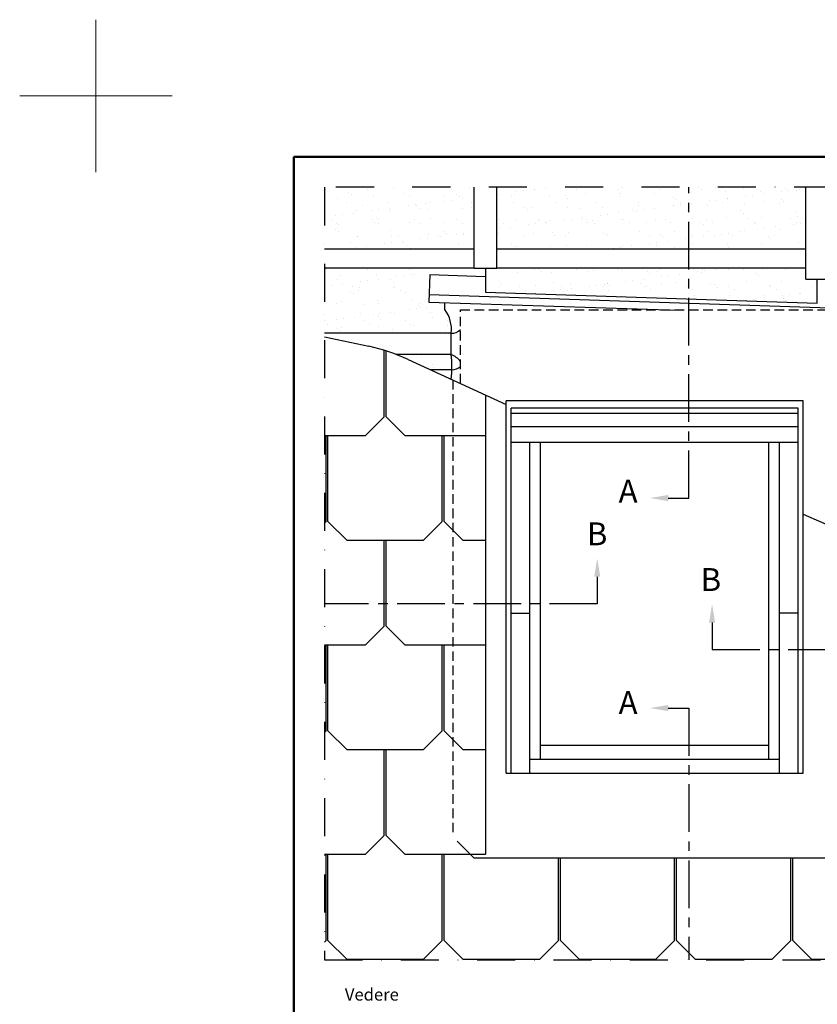
# Model space of a CAD drawing. Units: millimetres. Extents: x -50 to 2150, y -50 to 1535.
# Drawn here: x -50 to 473, y 889 to 1535 of the extents above; entities that cross this region are included whole.
import ezdxf

# ---------------------------------------------------------------- set-up
doc = ezdxf.new("R2010")
doc.units = ezdxf.units.MM
doc.header["$LTSCALE"] = 50
doc.header["$MEASUREMENT"] = 0
for name, pattern in [('CENTER', [2, 1.25, -0.25, 0.25, -0.25]), ('DASHDOT', [1, 0.5, -0.25, 0, -0.25]), ('DASHED', [0.75, 0.5, -0.25]), ('HIDDEN', [0.375, 0.25, -0.125])]:
    doc.linetypes.add(name, pattern=pattern)
doc.layers.get('0').update_dxf_attribs({"linetype": 'CONTINUOUS'})
for name, color, linetype in [('logo', 1, 'CONTINUOUS'), ('RAMMER', 7, 'CONTINUOUS'), ('VELUX_BFX', 9, 'CONTINUOUS'), ('VELUX_FLASHING', 4, 'CONTINUOUS'), ('VELUX_INFO', 7, 'CONTINUOUS'), ('VELUX_ROOFCONSTRUCTION', 7, 'CONTINUOUS'), ('VELUX_ROOFINGMATERIAL', 3, 'CONTINUOUS'), ('VELUX_ROOFWINDOW', 2, 'CONTINUOUS'), ('VELUX_TEXT_ENGLISH', 7, 'CONTINUOUS'), ('VELUX_UNDERROOF', 3, 'DASHED')]:
    doc.layers.add(name, color=color, linetype=linetype)
doc.layers.add('R-H cont 0.18', color=7, linetype='CONTINUOUS', lineweight=18)
doc.layers.add('R-H cont 0.50', color=7, linetype='CONTINUOUS', lineweight=50)
doc.styles.add('Verdana', font='verdana.ttf')
doc.styles.add('Verdana fed', font='verdanab.ttf')

# ---------------------------------------------------------------- blocks, each defined once
blk = doc.blocks.new('frame')
at = {"layer": 'R-H cont 0.18'}
for p, q in [((0, 287), (0, 307)), ((-10, 297), (10, 297)), ((-10, 297), (0, 297))]:
    blk.add_line(p, q, dxfattribs=at)
at = {"layer": 'R-H cont 0.50'}
blk.add_lwpolyline([(26, 289), (414, 289), (414, 8), (26, 8)], close=True, dxfattribs=at)
blk = doc.blocks.new('VELUX frame 3')
at = {"layer": 'logo', "xscale": 5, "yscale": 5, "zscale": 5}
blk.add_blockref('frame', (50, 50), dxfattribs=at)
at = {"color": 7}
for tag, p, style in [('DATE', (1789.32, 167.56), 'Verdana fed'), ('TEXT', (1425.61, 158.85), 'Verdana'), ('TEXT', (1425.61, 138.85), 'Verdana'), ('TEXT', (1425.61, 118.85), 'Verdana'), ('TEXT', (1425.61, 98.85), 'Verdana'), ('SCO', (1795.64, 96.8), 'Verdana fed')]:
    blk.add_attdef(tag, p, '', height=8, dxfattribs=dict(at, style=style))
at = {"style": 'Verdana'}
for tag, p in [('A', (1883.37, 147.23)), ('0', (2012.41, 147.23)), ('B', (1883.37, 126.94)), ('1', (2012.41, 126.94))]:
    blk.add_attdef(tag, p, '', height=12, dxfattribs=at)
blk = doc.blocks.new('V22GGL_Sheer Plan')
at = {"layer": 'VELUX_ROOFWINDOW', "color": 0}
for p, q in [((464.17, 1284.98), (269.17, 1284.98)), ((269.17, 1040.48), (269.17, 1284.98)), ((460.92, 1279.98), (272.42, 1279.98)), ((272.42, 1040.48), (272.42, 1279.98)), ((460.92, 1040.48), (460.92, 1279.98)), ((464.17, 1040.48), (464.17, 1284.98)), ((460.92, 1276.48), (272.42, 1276.48)), ((460.92, 1267.73), (272.42, 1267.73)), ((460.92, 1257.48), (272.42, 1257.48)), ((284.67, 1040.48), (284.67, 1257.48)), ((291.67, 1049.73), (291.67, 1257.48)), ((441.67, 1049.73), (441.67, 1257.48)), ((448.67, 1040.48), (448.67, 1257.48)), ((272.42, 1145.48), (284.67, 1145.48)), ((460.92, 1145.48), (448.67, 1145.48)), ((291.67, 1058.98), (441.67, 1058.98)), ((284.67, 1049.73), (448.67, 1049.73)), ((269.17, 1040.48), (464.17, 1040.48))]:
    blk.add_line(p, q, dxfattribs=at)

msp = doc.modelspace()

# ---------------------------------------------------------------- hatches: boundary and pattern name
at = {"layer": 'VELUX_UNDERROOF', "ltscale": 0.5}
h = msp.add_hatch(dxfattribs=at)
h.set_pattern_fill('AR-SAND', color=256, scale=8.8, style=0)
h.set_pattern_definition([(37.5, (-1e-12, -1485), (-0.55434, 16.95605), [0, -13.376, 0, -14.96, 0, -14.3]), (7.5, (-1e-12, -1485), (15.57404, 24.83489), [0, -7.216, 0, -12.056, 0, -4.62]), (327.5, (-10.824, -1485), (27.40445, 0.0498), [0, -4.4, 0, -15.84, 0, -20.68]), (317.5, (-10.824, -1485), (26.45391, 7.72354), [0, -2.2, 0, -10.384, 0, -11.88])])
h.paths.add_polyline_path([(248.18, 1425), (150, 1425), (150, 1384.43), (248.18, 1384.43)])
h.paths.add_polyline_path([(233.21, 1315.33), (197.15, 1315.33, -0.016932), (204.95, 1312.06), (219.82, 1305.23), (233.57, 1305.23, 0.029081)])
h.paths.add_polyline_path([(239.17, 1310.8, 0.122458), (233.21, 1315.33, -0.029081), (233.57, 1305.23, 0.187791), (239.17, 1307.51)])
h.paths.add_polyline_path([(465.98, 1425), (263.03, 1425), (263.03, 1384.43), (465.98, 1384.43)])
h.paths.add_polyline_path([(473.41, 1364.79), (465.98, 1364.79), (465.98, 1372.05), (263.03, 1372.05), (263.03, 1371.99), (255.61, 1371.99), (255.61, 1356.2), (473.41, 1349.05)])
h.paths.add_polyline_path([(583.35, 1425), (480.83, 1425), (480.83, 1384.43), (583.35, 1384.43)])
h.paths.add_polyline_path([(583.35, 1372.05), (480.83, 1372.05), (480.83, 1364.79), (473.41, 1364.79), (473.41, 1363.61), (511.26, 1362.36), (510.53, 1340.09), (497.78, 1340.51, 0.024248), (499.04, 1329.33), (583.35, 1329.33)])
h.paths.add_polyline_path([(583.35, 1315.33), (499.04, 1315.33, 0.00017), (499.03, 1315.32, 0.01183), (497.74, 1305.23), (583.35, 1305.23)])
h.paths.add_polyline_path([(583.35, 1292.85), (497.74, 1292.85, 0.090479), (503.57, 1228.74), (583.35, 1228.74)])
h.paths.add_polyline_path([(583.35, 1214.74), (503.57, 1214.74, 0.03514), (500.38, 1194.73), (542.22, 1176.41, 0.055134), (568.45, 1168.22), (583.35, 1165.32)])
edge = h.paths.add_edge_path()
edge.add_arc((211.27, 1331.74), 22.07, 353.71453, 396.46656)
edge.add_line((229.02, 1344.86), (229.02, 1349.36))
edge.add_line((229.02, 1349.36), (218.48, 1349.7))
edge.add_line((218.48, 1349.7), (219.22, 1372.05))
edge.add_line((219.22, 1372.05), (150, 1372.05))
edge.add_line((150, 1372.05), (150, 1329.33))
edge.add_line((150, 1329.33), (233.21, 1329.33))

# ---------------------------------------------------------------- linework, layer by layer
at = {"layer": 'VELUX_BFX', "ltscale": 0.5}
for p, q in [((229.02, 1344.86), (229.02, 1349.36)), ((233.21, 1315.33), (233.21, 1329.33))]:
    msp.add_line(p, q, dxfattribs=at)
for centre, radius, start, end in [((211.27, 1331.74), 22.07, 353.71453, 36.46656), ((233.68, 1337.02), 7.71, 266.50711, 315.47642), ((146.63, 1307.21), 86.95, 354.63129, 5.3549), ((227.09, 1301.07), 15.51, 38.84376, 66.77004), ((233.43, 1313.57), 8.35, 270.92965, 313.47273)]:
    msp.add_arc(centre, radius, start, end, dxfattribs=at)
at = {"layer": 'VELUX_FLASHING', "ltscale": 0.5}
for p, q in [((218.64, 1354.65), (510.69, 1345.04)), ((247.92, 985.03), (245.81, 987.14)), ((247.92, 985.03), (485.42, 985.03))]:
    msp.add_line(p, q, dxfattribs=at)
at = {"layer": 'VELUX_FLASHING', "color": 1, "linetype": 'HIDDEN', "ltscale": 0.5}
msp.add_line((234.17, 1298.63), (234.17, 998.78), dxfattribs=at)
at = {"layer": 'VELUX_FLASHING', "color": 1, "linetype": 'HIDDEN'}
msp.add_line((245.81, 987.14), (234.17, 998.78), dxfattribs=at)
at = {"layer": 'VELUX_FLASHING', "ltscale": 0.5}
for points in [[(255.61, 1372.02), (255.61, 1356.2), (473.41, 1349.05), (473.41, 1364.79)], [(255.46, 1366.26), (219.06, 1367.47), (218.48, 1349.7), (382.54, 1344.31)]]:
    msp.add_lwpolyline(points, dxfattribs=at)
at = {"layer": 'VELUX_FLASHING', "linetype": 'HIDDEN', "ltscale": 0.5}
msp.add_lwpolyline([(239.17, 1296.33), (239.17, 1296.33), (239.17, 1344.53), (494.17, 1344.53), (494.17, 1197.45)], dxfattribs=at)
at = {"layer": 'VELUX_INFO', "linetype": 'CENTER', "ltscale": 0.5}
for p, q in [((389.19, 1221.13), (389.19, 1425)), ((375.56, 1221.13), (389.19, 1221.13)), ((328.99, 1169.41), (328.99, 1151.64)), ((328.99, 1151.64), (150, 1151.64)), ((404.36, 1139.41), (404.36, 1121.64)), ((404.36, 1121.64), (583.35, 1121.64)), ((375.56, 1083.28), (389.19, 1083.28)), ((389.19, 1083.28), (389.19, 918.07))]:
    msp.add_line(p, q, dxfattribs=at)
at = {"layer": 'VELUX_INFO', "color": 1, "linetype": 'DASHDOT'}
msp.add_lwpolyline([(150, 918.07), (519.46, 918.07), (583.35, 981.95), (583.35, 1425), (150, 1425)], close=True, dxfattribs=at)
at = {"layer": 'VELUX_INFO', "ltscale": 0.5}
for points in [[(375.56, 1219.13), (375.56, 1223.13), (363.56, 1221.13)], [(326.99, 1169.41), (330.99, 1169.41), (328.99, 1181.41)], [(406.36, 1139.41), (402.36, 1139.41), (404.36, 1151.41)], [(375.56, 1085.28), (375.56, 1081.28), (363.56, 1083.28)]]:
    msp.add_solid(points, dxfattribs=at)
at = {"layer": 'VELUX_ROOFCONSTRUCTION', "ltscale": 0.5}
for p, q in [((248.18, 1371.99), (248.18, 1425)), ((263.03, 1371.99), (263.03, 1425)), ((465.98, 1364.79), (465.98, 1425)), ((248.18, 1384.43), (150, 1384.43)), ((465.98, 1384.43), (263.03, 1384.43)), ((248.18, 1372.05), (150, 1372.05)), ((248.18, 1371.99), (263.03, 1371.99)), ((465.98, 1372.05), (263.03, 1372.05)), ((465.98, 1364.79), (480.83, 1364.79)), ((233.57, 1305.23), (219.82, 1305.23))]:
    msp.add_line(p, q, dxfattribs=at)
at = {"layer": 'VELUX_ROOFCONSTRUCTION'}
for p, q in [((233.21, 1329.33), (150, 1329.33)), ((233.21, 1315.33), (197.15, 1315.33))]:
    msp.add_line(p, q, dxfattribs=at)
at = {"layer": 'VELUX_ROOFINGMATERIAL', "ltscale": 0.5}
for p, q in [((150, 1326.93), (179.08, 1320.67)), ((150, 1326.93), (179.08, 1320.67)), ((150, 1326.93), (179.08, 1320.67)), ((189.17, 1274.48), (189.17, 1318.05)), ((190.42, 1274.48), (190.42, 1317.66)), ((204.95, 1312.06), (269.17, 1282.55)), ((255.85, 987.57), (255.85, 1288.67)), ((176.67, 1261.98), (189.17, 1274.48)), ((202.92, 1261.98), (190.42, 1274.48)), ((176.67, 1261.98), (150, 1261.98)), ((151.05, 1205.77), (151.05, 1261.98)), ((152.3, 1205.77), (152.3, 1261.98)), ((255.42, 1261.98), (202.92, 1261.98)), ((227.3, 1205.77), (227.3, 1261.98)), ((228.55, 1205.77), (228.55, 1261.98)), ((255.42, 1261.98), (255.85, 1262.41)), ((464.17, 1210.59), (542.22, 1176.41)), ((150, 1204.72), (151.05, 1205.77)), ((164.8, 1193.27), (152.3, 1205.77)), ((214.8, 1193.27), (227.3, 1205.77)), ((241.05, 1193.27), (228.55, 1205.77)), ((214.8, 1193.27), (164.8, 1193.27)), ((189.17, 1137.06), (189.17, 1193.27)), ((190.42, 1137.06), (190.42, 1193.27)), ((255.85, 1193.27), (241.05, 1193.27)), ((176.67, 1124.56), (189.17, 1137.06)), ((202.92, 1124.56), (190.42, 1137.06)), ((176.67, 1124.56), (150, 1124.56)), ((151.05, 1068.35), (151.05, 1124.56)), ((152.3, 1068.35), (152.3, 1124.56)), ((255.42, 1124.56), (202.92, 1124.56)), ((227.3, 1068.35), (227.3, 1124.56)), ((228.55, 1068.35), (228.55, 1124.56)), ((255.42, 1124.56), (255.85, 1124.99)), ((150, 1067.3), (151.05, 1068.35)), ((164.8, 1055.85), (152.3, 1068.35)), ((214.8, 1055.85), (227.3, 1068.35)), ((241.05, 1055.85), (228.55, 1068.35)), ((214.8, 1055.85), (164.8, 1055.85)), ((189.17, 999.64), (189.17, 1055.85)), ((190.42, 999.64), (190.42, 1055.85)), ((255.85, 1055.85), (241.05, 1055.85)), ((176.67, 987.14), (189.17, 999.64)), ((202.92, 987.14), (190.42, 999.64)), ((176.67, 987.14), (150, 987.14)), ((151.05, 930.72), (151.05, 987.14)), ((152.3, 930.72), (152.3, 987.14)), ((255.42, 987.14), (202.92, 987.14)), ((227.3, 930.72), (227.3, 987.14)), ((228.55, 930.72), (228.55, 987.14)), ((255.42, 987.14), (255.85, 987.57)), ((303.55, 930.72), (303.55, 985.03)), ((304.8, 930.72), (304.8, 985.03)), ((379.8, 930.72), (379.8, 985.03)), ((381.05, 930.72), (381.05, 985.03)), ((456.05, 930.72), (456.05, 985.03)), ((457.3, 930.72), (457.3, 985.03)), ((150, 929.68), (151.05, 930.72)), ((164.8, 918.22), (152.3, 930.72)), ((214.8, 918.22), (227.3, 930.72)), ((241.05, 918.22), (228.55, 930.72)), ((291.05, 918.22), (303.55, 930.72)), ((317.3, 918.22), (304.8, 930.72)), ((367.3, 918.22), (379.8, 930.72)), ((393.55, 918.22), (381.05, 930.72)), ((443.55, 918.22), (456.05, 930.72)), ((469.8, 918.22), (457.3, 930.72)), ((214.8, 918.22), (164.8, 918.22)), ((291.05, 918.22), (241.05, 918.22)), ((367.3, 918.22), (317.3, 918.22)), ((443.55, 918.22), (393.55, 918.22)), ((519.8, 918.22), (469.8, 918.22))]:
    msp.add_line(p, q, dxfattribs=at)
msp.add_arc((152.77, 1198.47), 125, 65.32642, 77.84923, dxfattribs=at)
msp.add_arc((152.77, 1198.47), 125, 65.32642, 77.84923, dxfattribs=at)
msp.add_arc((152.77, 1198.47), 125, 65.32642, 77.84923, dxfattribs=at)

# ---------------------------------------------------------------- block references
at = {"layer": 'RAMMER'}
msp.add_blockref('VELUX frame 3', (-50, -50), dxfattribs=at)
at = {"layer": 'VELUX_ROOFWINDOW', "color": 0}
msp.add_blockref('V22GGL_Sheer Plan', (0, 0), dxfattribs=at)

# ---------------------------------------------------------------- texts
at = {"layer": 'VELUX_INFO', "style": 'Verdana'}
for s, p in [('A', (343.03, 1218.15)), ('B', (322.18, 1190.14)), ('B', (396.86, 1160.14)), ('A', (343.03, 1079.39))]:
    msp.add_text(s, height=15, dxfattribs=at).set_placement(p)
at = {"layer": 'VELUX_TEXT_ENGLISH', "style": 'Verdana'}
msp.add_text('Vedere', height=8, dxfattribs=at).set_placement((163.38, 891.34))

doc.saveas('drawing.dxf')
